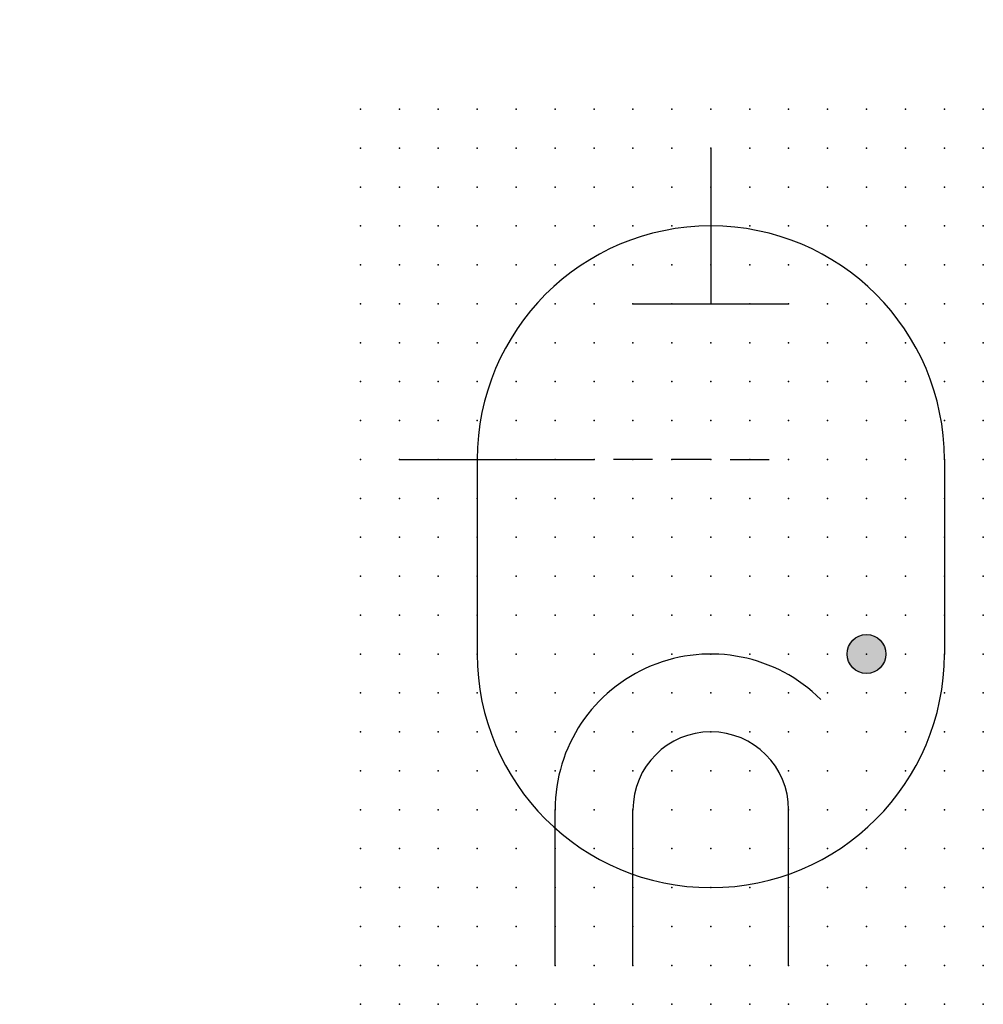
# Model space of a CAD drawing. Extents: x 0.8 to 62.6, y -61.4 to 1.9.
import ezdxf

# ---------------------------------------------------------------- set-up
doc = ezdxf.new("R2010")
doc.units = 0
doc.header["$PDSIZE"] = -2
doc.layers.get('0').update_dxf_attribs({"color": 9, "linetype": 'CONTINUOUS', "plot": 0})
doc.layers.add('00.9 GRID -025', color=1, linetype='CONTINUOUS', plot=False)
doc.layers.add('01.2-CONTINUOUS-0175', color=3, linetype='CONTINUOUS')
doc.layers.add('01.2-CONTINUOUS-025', color=2, linetype='CONTINUOUS')
doc.styles.add('Latin-2-5', font='ISOCP.SHX', dxfattribs={"height": 2.5})

# ---------------------------------------------------------------- blocks, each defined once
blk = doc.blocks.new('*U6')
blk.add_point((0, 0))
blk = doc.blocks.new('*U7')
at = {"layer": '00.9 GRID -025', "color": 0, "linetype": 'ByBlock', "lineweight": -2, "transparency": 16777216}
for p in [(0, 57.5), (2.5, 57.5), (5, 57.5), (7.5, 57.5), (10, 57.5), (12.5, 57.5), (15, 57.5), (17.5, 57.5), (20, 57.5), (22.5, 57.5), (25, 57.5), (27.5, 57.5), (30, 57.5), (32.5, 57.5), (35, 57.5), (37.5, 57.5), (40, 57.5), (0, 55), (2.5, 55), (5, 55), (7.5, 55), (10, 55), (12.5, 55), (15, 55), (17.5, 55), (20, 55), (22.5, 55), (25, 55), (27.5, 55), (30, 55), (32.5, 55), (35, 55), (37.5, 55), (40, 55), (0, 52.5), (2.5, 52.5), (5, 52.5), (7.5, 52.5), (10, 52.5), (12.5, 52.5), (15, 52.5), (17.5, 52.5), (20, 52.5), (22.5, 52.5), (25, 52.5), (27.5, 52.5), (30, 52.5), (32.5, 52.5), (35, 52.5), (37.5, 52.5), (40, 52.5), (0, 50), (2.5, 50), (5, 50), (7.5, 50), (10, 50), (12.5, 50), (15, 50), (17.5, 50), (20, 50), (22.5, 50), (25, 50), (27.5, 50), (30, 50), (32.5, 50), (35, 50), (37.5, 50), (40, 50), (0, 47.5), (2.5, 47.5), (5, 47.5), (7.5, 47.5), (10, 47.5), (12.5, 47.5), (15, 47.5), (17.5, 47.5), (20, 47.5), (22.5, 47.5), (25, 47.5), (27.5, 47.5), (30, 47.5), (32.5, 47.5), (35, 47.5), (37.5, 47.5), (40, 47.5), (0, 45), (2.5, 45), (5, 45), (7.5, 45), (10, 45), (12.5, 45), (15, 45), (17.5, 45), (20, 45), (22.5, 45), (25, 45), (27.5, 45), (30, 45), (32.5, 45), (35, 45), (37.5, 45), (40, 45), (0, 42.5), (2.5, 42.5), (5, 42.5), (7.5, 42.5), (10, 42.5), (12.5, 42.5), (15, 42.5), (17.5, 42.5), (20, 42.5), (22.5, 42.5), (25, 42.5), (27.5, 42.5), (30, 42.5), (32.5, 42.5), (35, 42.5), (37.5, 42.5), (40, 42.5), (0, 40), (2.5, 40), (5, 40), (7.5, 40), (10, 40), (12.5, 40), (15, 40), (17.5, 40), (20, 40), (22.5, 40), (25, 40), (27.5, 40), (30, 40), (32.5, 40), (35, 40), (37.5, 40), (40, 40), (0, 37.5), (2.5, 37.5), (5, 37.5), (7.5, 37.5), (10, 37.5), (12.5, 37.5), (15, 37.5), (17.5, 37.5), (20, 37.5), (22.5, 37.5), (25, 37.5), (27.5, 37.5), (30, 37.5), (32.5, 37.5), (35, 37.5), (37.5, 37.5), (40, 37.5), (0, 35), (2.5, 35), (5, 35), (7.5, 35), (10, 35), (12.5, 35), (15, 35), (17.5, 35), (20, 35), (22.5, 35), (25, 35), (27.5, 35), (30, 35), (32.5, 35), (35, 35), (37.5, 35), (40, 35), (0, 32.5), (2.5, 32.5), (5, 32.5), (7.5, 32.5), (10, 32.5), (12.5, 32.5), (15, 32.5), (17.5, 32.5), (20, 32.5), (22.5, 32.5), (25, 32.5), (27.5, 32.5), (30, 32.5), (32.5, 32.5), (35, 32.5), (37.5, 32.5), (40, 32.5), (0, 30), (2.5, 30), (5, 30), (7.5, 30), (10, 30), (12.5, 30), (15, 30), (17.5, 30), (20, 30), (22.5, 30), (25, 30), (27.5, 30), (30, 30), (32.5, 30), (35, 30), (37.5, 30), (40, 30), (0, 27.5), (2.5, 27.5), (5, 27.5), (7.5, 27.5), (10, 27.5), (12.5, 27.5), (15, 27.5), (17.5, 27.5), (20, 27.5), (22.5, 27.5), (25, 27.5), (27.5, 27.5), (30, 27.5), (32.5, 27.5), (35, 27.5), (37.5, 27.5), (40, 27.5), (0, 25), (2.5, 25), (5, 25), (7.5, 25), (10, 25), (12.5, 25), (15, 25), (17.5, 25), (20, 25), (22.5, 25), (25, 25), (27.5, 25), (30, 25), (32.5, 25), (35, 25), (37.5, 25), (40, 25), (0, 22.5), (2.5, 22.5), (5, 22.5), (7.5, 22.5), (10, 22.5), (12.5, 22.5), (15, 22.5), (17.5, 22.5), (20, 22.5), (22.5, 22.5), (25, 22.5), (27.5, 22.5), (30, 22.5), (32.5, 22.5), (35, 22.5), (37.5, 22.5), (40, 22.5), (0, 20), (2.5, 20), (5, 20), (7.5, 20), (10, 20), (12.5, 20), (15, 20), (17.5, 20), (20, 20), (22.5, 20), (25, 20), (27.5, 20), (30, 20), (32.5, 20), (35, 20), (37.5, 20), (40, 20), (0, 17.5), (2.5, 17.5), (5, 17.5), (7.5, 17.5), (10, 17.5), (12.5, 17.5), (15, 17.5), (17.5, 17.5), (20, 17.5), (22.5, 17.5), (25, 17.5), (27.5, 17.5), (30, 17.5), (32.5, 17.5), (35, 17.5), (37.5, 17.5), (40, 17.5), (0, 15), (2.5, 15), (5, 15), (7.5, 15), (10, 15), (12.5, 15), (15, 15), (17.5, 15), (20, 15), (22.5, 15), (25, 15), (27.5, 15), (30, 15), (32.5, 15), (35, 15), (37.5, 15), (40, 15), (0, 12.5), (2.5, 12.5), (5, 12.5), (7.5, 12.5), (10, 12.5), (12.5, 12.5), (15, 12.5), (17.5, 12.5), (20, 12.5), (22.5, 12.5), (25, 12.5), (27.5, 12.5), (30, 12.5), (32.5, 12.5), (35, 12.5), (37.5, 12.5), (40, 12.5), (0, 10), (2.5, 10), (5, 10), (7.5, 10), (10, 10), (12.5, 10), (15, 10), (17.5, 10), (20, 10), (22.5, 10), (25, 10), (27.5, 10), (30, 10), (32.5, 10), (35, 10), (37.5, 10), (40, 10), (0, 7.5), (2.5, 7.5), (5, 7.5), (7.5, 7.5), (10, 7.5), (12.5, 7.5), (15, 7.5), (17.5, 7.5), (20, 7.5), (22.5, 7.5), (25, 7.5), (27.5, 7.5), (30, 7.5), (32.5, 7.5), (35, 7.5), (37.5, 7.5), (40, 7.5), (0, 5), (2.5, 5), (5, 5), (7.5, 5), (10, 5), (12.5, 5), (15, 5), (17.5, 5), (20, 5), (22.5, 5), (25, 5), (27.5, 5), (30, 5), (32.5, 5), (35, 5), (37.5, 5), (40, 5), (0, 2.5), (2.5, 2.5), (5, 2.5), (7.5, 2.5), (10, 2.5), (12.5, 2.5), (15, 2.5), (17.5, 2.5), (20, 2.5), (22.5, 2.5), (25, 2.5), (27.5, 2.5), (30, 2.5), (32.5, 2.5), (35, 2.5), (37.5, 2.5), (40, 2.5), (0, 0), (2.5, 0), (5, 0), (7.5, 0), (10, 0), (12.5, 0), (15, 0), (17.5, 0), (20, 0), (22.5, 0), (25, 0), (27.5, 0), (30, 0), (32.5, 0), (35, 0), (37.5, 0), (40, 0)]:
    blk.add_blockref('*U6', p, dxfattribs=at)

msp = doc.modelspace()

# ---------------------------------------------------------------- hatches: boundary and pattern name
at = {"layer": '01.2-CONTINUOUS-025'}
h = msp.add_hatch(color=256, dxfattribs=at)
h.dxf.hatch_style = 1
h.paths.add_polyline_path([(56.381, -38.873, 1), (53.881, -38.873, 1)])

# ---------------------------------------------------------------- linework, layer by layer
for p, q in [((45.131, -6.373), (45.131, -16.373)), ((40.131, -16.373), (50.131, -16.373)), ((25.131, -26.373), (37.631, -26.373)), ((30.131, -26.373), (30.131, -38.873)), ((41.381, -26.373), (38.881, -26.373)), ((45.131, -26.373), (42.631, -26.373)), ((46.381, -26.373), (48.881, -26.373)), ((60.131, -26.373), (60.131, -38.873)), ((35.131, -58.873), (35.131, -48.873)), ((40.131, -58.873), (40.131, -48.873)), ((50.131, -58.873), (50.131, -48.873))]:
    msp.add_line(p, q, dxfattribs=at)
msp.add_circle((55.131, -38.873), 1.25, dxfattribs=at)
for centre, radius, start, end in [((45.131, -26.373), 15, 0, 180), ((45.131, -38.873), 15, 180, 0), ((45.131, -48.873), 10, 45, 180), ((45.131, -48.873), 5, 0, 180)]:
    msp.add_arc(centre, radius, start, end, dxfattribs=at)

# ---------------------------------------------------------------- block references
at = {"layer": '00.9 GRID -025'}
msp.add_blockref('*U7', (22.631, -61.373), dxfattribs=at)

# ---------------------------------------------------------------- texts
at = {"layer": '01.2-CONTINUOUS-0175', "color": 2, "insert": (0.75, 1.875), "char_height": 2.5, "attachment_point": 9, "style": 'Latin-2-5'}
msp.add_mtext('\\A1;', dxfattribs=at)

doc.saveas('drawing.dxf')
